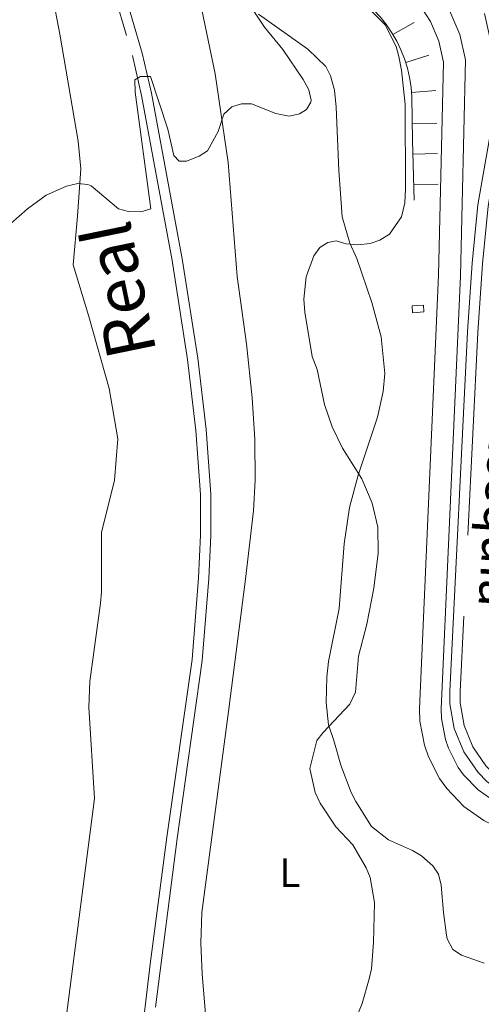
# Model space of a CAD drawing. Units: metres. Extents: x 627960 to 632469, y 685461 to 688514.
# Drawn here: x 630964 to 631076, y 686562 to 686801 of the extents above; entities that cross this region are included whole.
import ezdxf
from ezdxf.enums import TextEntityAlignment as Align

# ---------------------------------------------------------------- set-up
doc = ezdxf.new("R2010")
doc.units = ezdxf.units.M
doc.header["$MEASUREMENT"] = 0
doc.linetypes.add('DGN Style 2', pattern=[49.42630559370904, 29.65578335622542, -19.77052223748362])
doc.linetypes.add('DGN Style 3', pattern=[69.19682783119265, 49.42630559370904, -19.77052223748362])
for name, color, linetype, lineweight in [('Carátula', 7, 'Continuous', 5), ('Entidades rústicas y varios', 7, 'Continuous', 5), ('Hidrografía', 7, 'Continuous', 5), ('Relieve y altimetría', 7, 'Continuous', 5), ('Textos de rotulación', 7, 'Continuous', 5), ('Trazados', 7, 'Continuous', 5), ('Viales y ferrocarril', 7, 'Continuous', 5)]:
    doc.layers.add(name, color=color, linetype=linetype, lineweight=lineweight)
doc.styles.add('Style-Arial Narrow', font='txt')
doc.styles.add('Style-Times New Roman', font='txt')

msp = doc.modelspace()

# ---------------------------------------------------------------- linework, layer by layer
at = {"layer": 'Carátula', "color": 7, "linetype": 'Continuous', "lineweight": 5}
msp.add_3dface([(628015.23, 685461.3999999999), (632469.46, 685544.24), (632414.23, 688513.74), (627960, 688430.8900000001)], dxfattribs=at)
at = {"layer": 'Entidades rústicas y varios', "color": 92, "linetype": 'Continuous', "lineweight": 5}
for points in [[(630960.9199999999, 686473.72, 415.36), (630964.24, 686499.1799999999, 415.31), (630965.55, 686505.4199999999, 415.04), (630968.24, 686512.8400000001, 414.88), (630971.78, 686534.3400000001, 414.88), (630981.77, 686611.6599999999, 411.56), (630980.3700000001, 686633.8900000001, 411.08), (630980.6000000001, 686640.1799999999, 411.08), (630983.26, 686659.28, 411.08), (630983.49, 686662.04, 411.08), (630983.48, 686676.48, 411.08), (630986.6399999999, 686689.23, 411.08), (630987.4199999999, 686699.3, 411.08), (630985.3600000001, 686711.52, 411.08), (630980.3500000001, 686729.0800000001, 411.08), (630976.54, 686741.6599999999, 410.81), (630977.6300000001, 686753.5900000001, 410.27), (630978.3999999999, 686765.1200000001, 410.27), (630977.78, 686771.8600000001, 410.27), (630973.3, 686797.8600000001, 409.74), (630967.74, 686827.3, 408.4), (630962.0700000001, 686853.3700000001, 408.4)], [(631014.31, 686766.6200000001, 410.03), (631011.1200000001, 686788.21, 410.03), (631007.8200000001, 686804.23, 409.6)], [(631021.71, 686802.77, 409.92), (631033.7, 686794.21, 410.14), (631038.0900000001, 686789.99, 410.24), (631039.2, 686787.75, 410.24), (631040.21, 686784.27, 410.24), (631040.6300000001, 686780.1200000001, 410.24), (631041.25, 686764.69, 410.03), (631042.0800000001, 686753.3600000001, 409.6), (631043.95, 686746.98, 409.32), (631045.6300000001, 686743.27, 408.96), (631049.3200000001, 686732.55, 408.1), (631051.52, 686724.1499999999, 408.1), (631052.45, 686715.21, 408.1), (631052, 686710.8500000001, 408.1), (631050.6599999999, 686704.6000000001, 408.21), (631045.9299999999, 686690.46, 409.81), (631043.8700000001, 686682.55, 410.45), (631042.5700000001, 686673.74, 410.46), (631041.3300000001, 686657.94, 410.56), (631038.76, 686645.04, 410.46), (631038.31, 686641.19, 410.46), (631038.1799999999, 686635.05, 410.24), (631038.71, 686629.6400000001, 410.14), (631040, 686625.8200000001, 409.81), (631041.72, 686619.78, 409.81), (631044.28, 686613.1400000001, 409.6), (631045.3899999999, 686610.8999999999, 409.6), (631049.23, 686604.8400000001, 409.38), (631053.3300000001, 686601.5700000001, 409.07), (631059.2, 686598.96, 408.85), (631061.3999999999, 686597.6699999999, 408.74), (631064.1100000001, 686595.29, 408.53), (631065.5, 686593.21, 408.43), (631066.1499999999, 686590.52, 408.33), (631066.73, 686583.8600000001, 407.78), (631067.4199999999, 686578.3300000001, 407.78), (631067.5800000001, 686577.46, 407.78), (631068.97, 686574.8500000001, 407.88), (631071.0900000001, 686573.49, 407.88), (631076.6000000001, 686571.55, 407.99)], [(631009.51, 686550.3400000001, 412.1), (631007.97, 686568.9199999999, 411.91), (631007.6599999999, 686576.4299999999, 411.84), (631007.9299999999, 686583.8999999999, 411.76), (631014.3999999999, 686632.8800000001, 411.07), (631018.52, 686665.1200000001, 411.05), (631020.46, 686681.74, 410.96), (631020.8800000001, 686689.22, 410.83), (631020.77, 686699.23, 410.61), (631020.1200000001, 686709.25, 410.39), (631018.78, 686722.4299999999, 410.23), (631016.53, 686738.8500000001, 410.14), (631014.31, 686766.6200000001, 410.03)]]:
    msp.add_polyline3d(points, dxfattribs=at)
at = {"layer": 'Hidrografía', "color": 170, "linetype": 'Continuous', "lineweight": 15}
for points in [[(631212.3800000001, 686548.9099999999, 406.19), (631156.6799999999, 686575.3300000001, 406.19), (631082.53, 686609.1499999999, 406.24), (631079.31, 686610.8300000001, 406.24), (631075.1399999999, 686613.77, 406.21), (631071.6300000001, 686617.44, 406.21), (631070.3200000001, 686619.25, 406.22), (631067.95, 686623.8999999999, 406.28), (631067.23, 686626, 406.33), (631066.27, 686631.1300000001, 406.44), (631066.1699999999, 686633.5, 406.51), (631070.8400000001, 686738.98, 405.92), (631072.06, 686791.6300000001, 406.14), (631070.7, 686797.8400000001, 406.13), (631068.25, 686803.5, 406.15), (631065.49, 686807.74, 406.19), (630987.4199999999, 686877.73, 406.24)], [(631209.78, 686544.28, 406.19), (631154.44, 686570.52, 406.19), (631080.2, 686604.3900000001, 406.24), (631076.55, 686606.29, 406.24), (631071.6599999999, 686609.73, 406.21), (631067.53, 686614.06, 406.21), (631065.79, 686616.5, 406.22), (631063.06, 686621.8200000001, 406.28), (631062.0900000001, 686624.6499999999, 406.33), (631060.99, 686630.53, 406.44), (631060.8700000001, 686633.52, 406.51), (631065.54, 686739.1599999999, 405.92), (631066.75, 686791.1100000001, 406.14), (631065.6300000001, 686796.2, 406.13), (631063.56, 686800.99, 406.15), (631061.4299999999, 686804.25, 406.19), (630983.9299999999, 686873.72, 406.24)], [(631209.78, 686544.28, 406.19), (631154.44, 686570.52, 406.19), (631080.2, 686604.3900000001, 406.24), (631076.55, 686606.29, 406.24), (631071.6599999999, 686609.73, 406.21), (631067.53, 686614.06, 406.21), (631065.79, 686616.5, 406.22), (631063.06, 686621.8200000001, 406.28), (631062.0900000001, 686624.6499999999, 406.33), (631060.99, 686630.53, 406.44), (631060.8700000001, 686633.52, 406.51), (631065.54, 686739.1599999999, 405.92), (631066.75, 686791.1100000001, 406.14), (631065.6300000001, 686796.2, 406.13), (631063.56, 686800.99, 406.15), (631061.4299999999, 686804.25, 406.19)], [(631068.25, 686803.5, 406.15), (631070.7, 686797.8400000001, 406.13), (631072.06, 686791.6300000001, 406.14), (631070.8400000001, 686738.98, 405.92), (631066.1699999999, 686633.5, 406.51), (631066.27, 686631.1300000001, 406.44), (631067.23, 686626, 406.33), (631067.95, 686623.8999999999, 406.28), (631070.3200000001, 686619.25, 406.22), (631071.6300000001, 686617.44, 406.21), (631075.1399999999, 686613.77, 406.21), (631079.31, 686610.8300000001, 406.24), (631082.53, 686609.1499999999, 406.24), (631156.6799999999, 686575.3300000001, 406.19), (631212.3800000001, 686548.9099999999, 406.19)]]:
    msp.add_polyline3d(points, dxfattribs=at)
at = {"layer": 'Relieve y altimetría', "color": 30, "linetype": 'Continuous', "lineweight": 5, "elevation": 410, "flags": 128}
for points in [[(630955.22, 686746.4199999999), (630965.4199999999, 686755.3700000001), (630970.03, 686758.6499999999), (630974.96, 686760.8300000001), (630977.71, 686761.52), (630980.1799999999, 686761.28), (630980.99, 686760.9099999999), (630987.6100000001, 686755.3200000001), (630990.04, 686754.6699999999), (630993.06, 686754.6200000001), (630995.48, 686755.3700000001), (630991.6300000001, 686783.75), (630991.6100000001, 686786.79), (630992.94, 686787.5700000001), (630995.3600000001, 686787.6100000001), (630999.6100000001, 686774.78), (631001.06, 686768.3500000001), (631002.3500000001, 686766.97), (631004.2, 686766.9199999999), (631007.28, 686768.1400000001), (631009.26, 686769.51), (631011.9099999999, 686774.1699999999), (631013.22, 686778.3700000001), (631015.1599999999, 686780.19), (631017.53, 686780.96), (631019.96, 686780.9099999999), (631025.95, 686778.55), (631029.1699999999, 686777.9199999999), (631031.6399999999, 686778.51), (631033.3800000001, 686779.55), (631034.44, 686781.3200000001), (631034.5, 686781.8500000001), (631033.97, 686784.3300000001), (631032.5900000001, 686786.8200000001), (631027.6100000001, 686794.19), (631023.1499999999, 686799.5700000001), (631017.8600000001, 686807.54)], [(631048.46, 686804.25), (631052.52, 686800.1599999999), (631055.23, 686794.8999999999), (631055.8500000001, 686792.48), (631056.5, 686789.1499999999), (631057.3899999999, 686780.72), (631057.49, 686760.1100000001), (631057.29, 686756.8400000001), (631056.51, 686753.3900000001), (631053.5700000001, 686749.1499999999), (631051.26, 686747.7), (631048.8700000001, 686746.9099999999), (631045.8400000001, 686746.5900000001), (631043.05, 686746.8), (631040.6100000001, 686747.51), (631038.53, 686747.1400000001), (631036.6200000001, 686745.94), (631035.1799999999, 686743.8900000001), (631033.31, 686738.77), (631032.72, 686733.3300000001), (631032.95, 686730.1499999999), (631034.77, 686719.3500000001), (631036, 686716.19), (631037.73, 686707.6799999999), (631039.6000000001, 686702.25), (631042.1000000001, 686697.03), (631046.8200000001, 686689.5700000001), (631049.3600000001, 686683.5900000001), (631050.77, 686677.8), (631050.8200000001, 686671.47), (631049.79, 686662.9099999999), (631048.0900000001, 686654.1699999999), (631046.0700000001, 686646.3300000001), (631045.3200000001, 686637.5900000001), (631043.8899999999, 686634.6799999999), (631037.3999999999, 686627.78), (631035.9199999999, 686625.75)], [(631035.9199999999, 686625.75), (631034.19, 686618.94), (631035.51, 686613.1100000001), (631036.71, 686610.5), (631040.54, 686604.73), (631044.6399999999, 686600.3600000001), (631047.9099999999, 686594.8), (631048.8700000001, 686592.3900000001), (631049.8999999999, 686586.29), (631049.72, 686576.5800000001), (631049.1599999999, 686570.1200000001), (631048.6200000001, 686567.6799999999), (631046.8999999999, 686561.69), (631044.3800000001, 686555.55)]]:
    msp.add_lwpolyline(points, dxfattribs=at)
at = {"layer": 'Relieve y altimetría', "color": 27, "linetype": 'Continuous', "lineweight": 5, "flags": 128}
for points, elevation in [([(631054.423425247, 686797.7971756379), (631059.5738636248, 686800.7763507781)], 409.5456918931952), ([(631057.5187317946, 686790.9888759609), (631063.1929296621, 686792.7794006211)], 409.4263207748089), ([(631058.9630855401, 686783.6534974757), (631064.891653683, 686784.1580564666)], 409.1981543178449), ([(631059.1330044004, 686776.1606299435), (631065.0824913355, 686776.2387657943)], 408.9954475244006), ([(631059.2814724194, 686768.6725979089), (631065.2291083131, 686768.8403097878)], 408.6453296402094), ([(631059.49230429, 686761.19577986), (631065.4399401837, 686761.3634917389)], 408.0951098800698)]:
    msp.add_lwpolyline(points, dxfattribs=dict(at, elevation=elevation))
at = {"layer": 'Relieve y altimetría', "color": 27, "linetype": 'Continuous', "lineweight": 5}
msp.add_polyline3d([(631059.6000000001, 686757.46, 407.82), (631059.19, 686772, 408.89), (631059.05, 686782.6599999999, 409.16), (631058.8500000001, 686785.01, 409.25), (631058.48, 686787.3300000001, 409.32), (631057.95, 686789.6300000001, 409.39), (631057.24, 686791.8800000001, 409.45), (631056.3800000001, 686794.0700000001, 409.49), (631055.3500000001, 686796.2, 409.53), (631054.1699999999, 686798.24, 409.55), (631052.8500000001, 686800.19, 409.57), (631051.3899999999, 686802.04, 409.57), (631049.79, 686803.78, 409.56), (631048.0800000001, 686805.3999999999, 409.53), (631021.54, 686828.3300000001, 409.21), (631005.8600000001, 686843.73, 408.89)], dxfattribs=at)
at = {"layer": 'Viales y ferrocarril', "color": 250, "linetype": 'DGN Style 3', "lineweight": 5}
for points in [[(630975.31, 686868.73, 409.13), (630973.79, 686862.53, 409.46), (630974.22, 686853.6599999999, 409.46), (630975.6499999999, 686844.98, 409.48), (630990.99, 686792.6699999999, 410), (630993.22, 686782.97, 410.11), (631000.6499999999, 686742.72, 410.58), (631004.4099999999, 686718.6499999999, 410.87), (631006.45, 686701.3300000001, 411.22), (631007.55, 686685.74, 411.35), (631007.55, 686675.8, 411.32), (631007.1100000001, 686665.45, 411.38), (631005.53, 686645.56, 411.52), (630999.3999999999, 686602.24, 411.79), (630995.3500000001, 686571.3, 412.26), (630990.1799999999, 686527.69, 413.27), (630984.3500000001, 686475.77, 413.94), (630982.8200000001, 686464.96, 414.03), (630979.53, 686449.4299999999, 413.97), (630974.3899999999, 686432.6200000001, 413.66), (630968.46, 686417.8900000001, 413.15), (630964.53, 686409.6100000001, 412.76), (630961.25, 686403.81, 412.4)], [(631079.1399999999, 686803.6400000001, 408.03), (631081.1000000001, 686794.52, 407.5), (631081.8, 686786.3700000001, 407.07), (631081.72, 686781.26, 406.85), (631081.0900000001, 686776.21, 406.71), (631077.5800000001, 686755.95, 406.49), (631076.24, 686741.8999999999, 406.33), (631075.1000000001, 686725.22, 406.46), (631070.75, 686637.75, 406.36), (631070.78, 686634.96, 406.36), (631071.74, 686629.4099999999, 406.36), (631073.8700000001, 686624.24, 406.36), (631077.0700000001, 686619.6200000001, 406.36), (631078.96, 686617.6699999999, 406.36), (631083.51, 686614.31, 406.36), (631109.1300000001, 686602.02, 406.36), (631144.69, 686585.6100000001, 406.36), (631163.8500000001, 686577.1200000001, 406.38), (631193.3300000001, 686563.24, 406.43)]]:
    msp.add_polyline3d(points, dxfattribs=at)
at = {"layer": 'Viales y ferrocarril', "color": 250, "linetype": 'Continuous', "lineweight": 5}
for points in [[(630996.6200000001, 686560.8200000001, 412.54), (631001.8800000001, 686601.9099999999, 411.79), (631008.01, 686645.29, 411.52), (631009.6100000001, 686665.3, 411.38), (631010.05, 686675.75, 411.32), (631010.05, 686685.8300000001, 411.35), (631008.94, 686701.56, 411.22), (631006.8899999999, 686718.99, 410.87), (631003.1200000001, 686743.1300000001, 410.58), (630995.6699999999, 686783.49, 410.11), (630993.4099999999, 686793.3, 410), (630978.1000000001, 686845.53, 409.48)], [(631076.74, 686802.9299999999, 408.03), (631078.6200000001, 686794.1499999999, 407.5), (631079.3, 686786.28, 407.07), (631079.22, 686781.4299999999, 406.85), (631078.6200000001, 686776.5800000001, 406.71), (631075.1000000001, 686756.28, 406.49), (631073.74, 686742.1000000001, 406.33), (631072.6000000001, 686725.3700000001, 406.46), (631068.25, 686637.8, 406.36), (631068.28, 686634.73, 406.36), (631069.3200000001, 686628.71, 406.36), (631071.6599999999, 686623.04, 406.36), (631075.1399999999, 686618.02, 406.36), (631077.31, 686615.78, 406.36), (631082.21, 686612.1599999999, 406.36), (631108.06, 686599.76, 406.36), (631143.6599999999, 686583.3300000001, 406.36), (631162.81, 686574.8500000001, 406.38), (631192.28, 686560.97, 406.43)]]:
    msp.add_polyline3d(points, dxfattribs=at)
at = {"layer": 'Viales y ferrocarril', "color": 1, "linetype": 'DGN Style 2', "lineweight": 5}
msp.add_polyline3d([(631059.1799999999, 686730.01, 404.77), (631061.9299999999, 686730.2, 405.31), (631061.8200000001, 686731.8999999999, 405.15), (631059.0700000001, 686731.72, 404.61), (631059.1799999999, 686730.01, 404.77)], dxfattribs=at)

# ---------------------------------------------------------------- texts
at = {"layer": 'Entidades rústicas y varios', "color": 92, "linetype": 'Continuous', "lineweight": 5, "style": 'Style-Arial Narrow'}
msp.add_text('L', height=7.000020000000001, dxfattribs=at).set_placement((631029.3331652174, 686593.61001, 410.73), align=Align.MIDDLE_CENTER)
at = {"layer": 'Textos de rotulación', "color": 5, "linetype": 'Continuous', "lineweight": 5, "style": 'Style-Times New Roman'}
msp.add_text('Acequia', height=9, rotation=266.4160499829467, dxfattribs=at).set_placement((631081.1581903843, 686681.0977020769, 405.82), align=Align.MIDDLE_CENTER)
at = {"layer": 'Trazados', "color": 51, "linetype": 'Continuous', "lineweight": 5, "style": 'Style-Times New Roman'}
msp.add_text('Real', height=11.999868, rotation=101.6324027917766, dxfattribs=at).set_placement((630996.9199999999, 686720.3999999999, 410.94))

doc.saveas('drawing.dxf')
